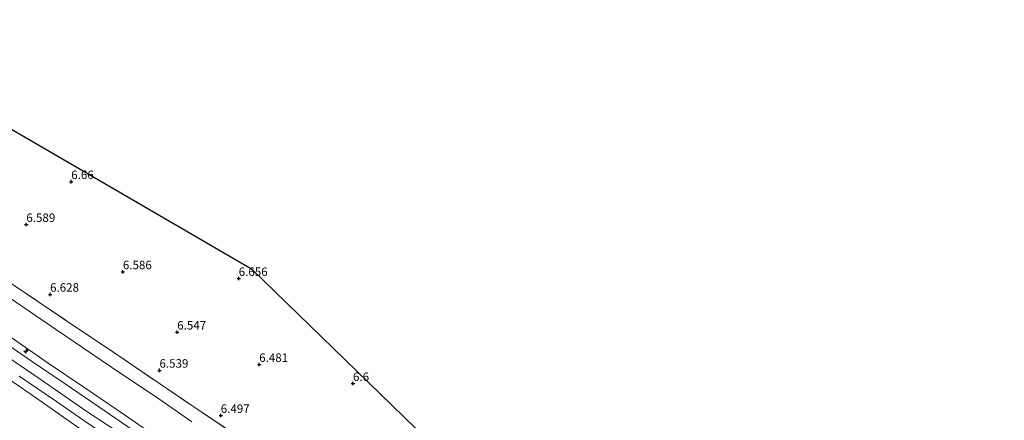
# Model space of a CAD drawing. Units: metres. Extents: x 169998 to 180002, y 424998 to 431251.
# Drawn here: x 173072 to 173362, y 425845 to 425963 of the extents above; entities that cross this region are included whole.
import ezdxf
from ezdxf.enums import TextEntityAlignment as Align

# ---------------------------------------------------------------- set-up
doc = ezdxf.new("R2010")
doc.units = ezdxf.units.M
doc.linetypes.add('IE-TERREINAFSCHEIDING', pattern=[10, 8, -2])
doc.layers.get('0').update_dxf_attribs({"lineweight": 25})
for name, color, linetype, lineweight in [('B-ME-AL-OVERIG-S-B1', 7, 'Continuous', 18), ('B-ME-GW-HOOGTEPUNT-S-B1', 10, 'Continuous', 25), ('B-ME-GW-KRUINLIJN-L-B1', 93, 'Continuous', 18), ('B-ME-GW-TEENLIJN-L-B1', 93, 'Continuous', 18), ('B-ME-IE-GRASLAND-GV-B6', 93, 'Continuous', 18), ('B-ME-IE-GRONDWERKLIJN-GROND_INGERICHT-GV-B6', 253, 'Continuous', 18), ('B-ME-IE-TERREINAFSCHEIDING-RASTERHEKWERK-L-B1', 8, 'IE-TERREINAFSCHEIDING', 18), ('B-ME-KG-KADASTRAAL-OPNAMEDTMGRENS-L-B1', 10, 'Continuous', 25), ('B-ME-VH-VERH_SOORT-BITUMEN-GV-B6', 8, 'IE-TERREINAFSCHEIDING-NATUURLIJK-HOUTWAL', 18)]:
    doc.layers.add(name, color=color, linetype=linetype, lineweight=lineweight)
doc.styles.add('NLCS-ISO', font='NLCS-ISO.TTF')
doc.linetypes.add('IE-TERREINAFSCHEIDING-NATUURLIJK-HOUTWAL', pattern='A,7,-1.5,[67,NLCS.SHX,S=0.75,R=45,X=0,Y=0],-1.5,7,-1.5,[70,NLCS.SHX,S=0.75,R=0,X=0,Y=0],-1.5', length=20)

# ---------------------------------------------------------------- blocks, each defined once
blk = doc.blocks.new('hecto')
for p, q in [((0, 0.625), (-0.625, 0)), ((0, -0.625), (0, 0.625)), ((-0.625, 0), (0.625, 0)), ((0.625, 0), (0, -0.625))]:
    blk.add_line(p, q)
blk = doc.blocks.new('hoogtepunt')
for p, q in [((-0.5, 0), (0.5, 0)), ((0, 0.5), (0, -0.5))]:
    blk.add_line(p, q)

msp = doc.modelspace()

# ---------------------------------------------------------------- linework, layer by layer
at = {"layer": 'B-ME-GW-KRUINLIJN-L-B1'}
for points in [[(173090.65, 425841.982, 10.566), (173076.822, 425851.652, 10.559), (173047.566, 425871.952, 10.649)], [(173069.616, 425869.415, 10.558), (173080.289, 425862.032, 10.538), (173091.409, 425854.538, 10.538), (173103.088, 425846.598, 10.542), (173117.701, 425836.481, 10.638)], [(173274.209, 425661.139, 10.857), (173272.576, 425664.79, 10.908), (173266.025, 425680.322, 10.873), (173259.216, 425694.435, 10.893), (173249.341, 425712.386, 10.927), (173239.216, 425728.014, 10.864), (173226.073, 425744.598, 10.858), (173216.318, 425755.621, 10.821), (173207.312, 425764.684, 10.889), (173198.346, 425772.948, 10.859), (173190.413, 425779.401, 10.855), (173179.847, 425787.551, 10.843), (173165.828, 425797.351, 10.805), (173149.701, 425808.328, 10.807), (173135.452, 425818.204, 10.89), (173119.688, 425828.926, 10.866), (173105.112, 425838.905, 10.831), (173091.992, 425847.551, 10.967), (173078.209, 425857.139, 10.841), (173064.214, 425866.636, 10.819)]]:
    msp.add_polyline3d(points, dxfattribs=at)
at = {"layer": 'B-ME-GW-TEENLIJN-L-B1'}
msp.add_polyline3d([(173122.813, 425844.554, 7.104), (173113.133, 425851.282, 7.064), (173099.23, 425860.593, 7.148), (173082.743, 425871.846, 7.199), (173069.076, 425881.159, 7.211)], dxfattribs=at)
at = {"layer": 'B-ME-IE-GRASLAND-GV-B6'}
for points in [[(173070.826, 425884.492, 6.969), (173087.592, 425873.198, 6.954)], [(173069.076, 425881.159, 7.211), (173082.743, 425871.846, 7.199), (173099.23, 425860.593, 7.148), (173113.133, 425851.282, 7.064), (173122.813, 425844.554, 7.104)], [(173122.813, 425844.554, 7.104), (173113.133, 425851.282, 7.064), (173099.23, 425860.593, 7.148), (173082.743, 425871.846, 7.199), (173069.076, 425881.159, 7.211)], [(173087.592, 425873.198, 6.954), (173097.166, 425866.771, 6.882), (173104.8, 425861.642, 6.846), (173115.466, 425854.347, 6.806), (173125.916, 425847.314, 6.799), (173136.421, 425840.208, 6.799)], [(173090.65, 425841.982, 10.566), (173076.822, 425851.652, 10.559), (173047.566, 425871.952, 10.649)], [(173047.566, 425871.952, 10.649), (173076.822, 425851.652, 10.559), (173090.65, 425841.982, 10.566)], [(173105.484, 425842.119, 10.768), (173097.328, 425847.701, 10.713), (173085.579, 425855.695, 10.697), (173075.945, 425862.185, 10.685), (173065.79, 425869.181, 10.713)], [(173117.701, 425836.481, 10.638), (173103.088, 425846.598, 10.542), (173091.409, 425854.538, 10.538), (173080.289, 425862.032, 10.538), (173069.616, 425869.415, 10.558)], [(173069.616, 425869.415, 10.558), (173080.289, 425862.032, 10.538), (173091.409, 425854.538, 10.538), (173103.088, 425846.598, 10.542), (173117.701, 425836.481, 10.638)], [(173072.032, 425857.999, 10.622), (173083.359, 425850.295, 10.754), (173090.783, 425845.151, 10.746), (173099.644, 425839.132, 10.691)]]:
    msp.add_polyline3d(points, dxfattribs=at)
at = {"layer": 'B-ME-IE-GRONDWERKLIJN-GROND_INGERICHT-GV-B6'}
for points in [[(173014.352, 425962.905, 6.648), (173140.43, 425889.535, 6.648), (173309.322, 425725.403, 6.259), (173311.49, 425716.592, 6.39)], [(173136.421, 425840.208, 6.799), (173125.916, 425847.314, 6.799), (173115.466, 425854.347, 6.806), (173104.8, 425861.642, 6.846), (173097.166, 425866.771, 6.882), (173087.592, 425873.198, 6.954), (173070.826, 425884.492, 6.969)]]:
    msp.add_polyline3d(points, dxfattribs=at)
at = {"layer": 'B-ME-IE-TERREINAFSCHEIDING-RASTERHEKWERK-L-B1'}
for points in [[(172999.759, 425940.881, 6.864), (173008.669, 425932.077, 6.939), (173019.225, 425922.394, 6.849), (173028.972, 425914.542, 6.684), (173039.206, 425906.911, 6.669), (173056.276, 425894.652, 6.834), (173070.826, 425884.492, 6.969), (173087.592, 425873.198, 6.954)], [(173087.592, 425873.198, 6.954), (173097.166, 425866.771, 6.882), (173104.8, 425861.642, 6.846), (173115.466, 425854.347, 6.806), (173125.916, 425847.314, 6.799), (173136.421, 425840.208, 6.799)]]:
    msp.add_polyline3d(points, dxfattribs=at)
at = {"layer": 'B-ME-KG-KADASTRAAL-OPNAMEDTMGRENS-L-B1'}
msp.add_polyline3d([(173014.352, 425962.905, 6.648), (173140.43, 425889.535, 6.648), (173309.322, 425725.403, 6.259), (173311.49, 425716.592, 6.39), (173316.965, 425686.489, 6.293), (173317.235, 425685.522, 5.423), (173317.787, 425683.198, 5.423), (173317.9, 425682.53, 6.195), (173320.36, 425669.544, 6.208), (173355.821, 425489.666, 7.228), (173361.922, 425477.421, 7.038)], dxfattribs=at)
at = {"layer": 'B-ME-VH-VERH_SOORT-BITUMEN-GV-B6'}
for points in [[(173065.79, 425869.181, 10.713), (173075.945, 425862.185, 10.685), (173085.579, 425855.695, 10.697), (173097.328, 425847.701, 10.713), (173105.484, 425842.119, 10.768)], [(173099.644, 425839.132, 10.691), (173090.783, 425845.151, 10.746), (173083.359, 425850.295, 10.754), (173072.032, 425857.999, 10.622)]]:
    msp.add_polyline3d(points, dxfattribs=at)

# ---------------------------------------------------------------- block references
at = {"layer": 'B-ME-AL-OVERIG-S-B1', "rotation": 90}
msp.add_blockref('hecto', (173074.07, 425865.324, 11.28), dxfattribs=at)
at = {"layer": 'B-ME-GW-HOOGTEPUNT-S-B1', "rotation": 90}
for p in [(173087.372, 425915.22, 6.66), (173087.372, 425915.22, 6.66), (173074.158, 425902.59, 6.589), (173074.158, 425902.59, 6.589), (173102.558, 425888.67, 6.586), (173102.558, 425888.67, 6.586), (173136.65, 425886.684, 6.656), (173136.65, 425886.684, 6.656), (173081.143, 425882.051, 6.628), (173081.143, 425882.051, 6.628), (173118.546, 425870.914, 6.547), (173118.546, 425870.914, 6.547), (173142.681, 425861.388, 6.481), (173142.681, 425861.388, 6.481), (173113.331, 425859.691, 6.539), (173113.331, 425859.691, 6.539), (173170.278, 425855.786, 6.6), (173170.278, 425855.786, 6.6), (173131.357, 425846.379, 6.497), (173131.357, 425846.379, 6.497)]:
    msp.add_blockref('hoogtepunt', p, dxfattribs=at)

# ---------------------------------------------------------------- texts
at = {"layer": 'B-ME-GW-HOOGTEPUNT-S-B1', "ltscale": 0.2, "style": 'NLCS-ISO'}
for s, p in [('6.66', (173087.372, 425915.22, 6.66)), ('6.66', (173087.372, 425915.22, 6.66)), ('6.589', (173074.158, 425902.59, 6.589)), ('6.589', (173074.158, 425902.59, 6.589)), ('6.586', (173102.558, 425888.67, 6.586)), ('6.586', (173102.558, 425888.67, 6.586)), ('6.656', (173136.65, 425886.684, 6.656)), ('6.656', (173136.65, 425886.684, 6.656)), ('6.628', (173081.143, 425882.051, 6.628)), ('6.628', (173081.143, 425882.051, 6.628)), ('6.547', (173118.546, 425870.914, 6.547)), ('6.547', (173118.546, 425870.914, 6.547)), ('6.481', (173142.681, 425861.388, 6.481)), ('6.481', (173142.681, 425861.388, 6.481)), ('6.539', (173113.331, 425859.691, 6.539)), ('6.539', (173113.331, 425859.691, 6.539)), ('6.6', (173170.278, 425855.786, 6.6)), ('6.6', (173170.278, 425855.786, 6.6)), ('6.497', (173131.357, 425846.379, 6.497)), ('6.497', (173131.357, 425846.379, 6.497))]:
    msp.add_text(s, height=2.5, dxfattribs=at).set_placement(p, align=Align.BOTTOM_LEFT)

doc.saveas('drawing.dxf')
